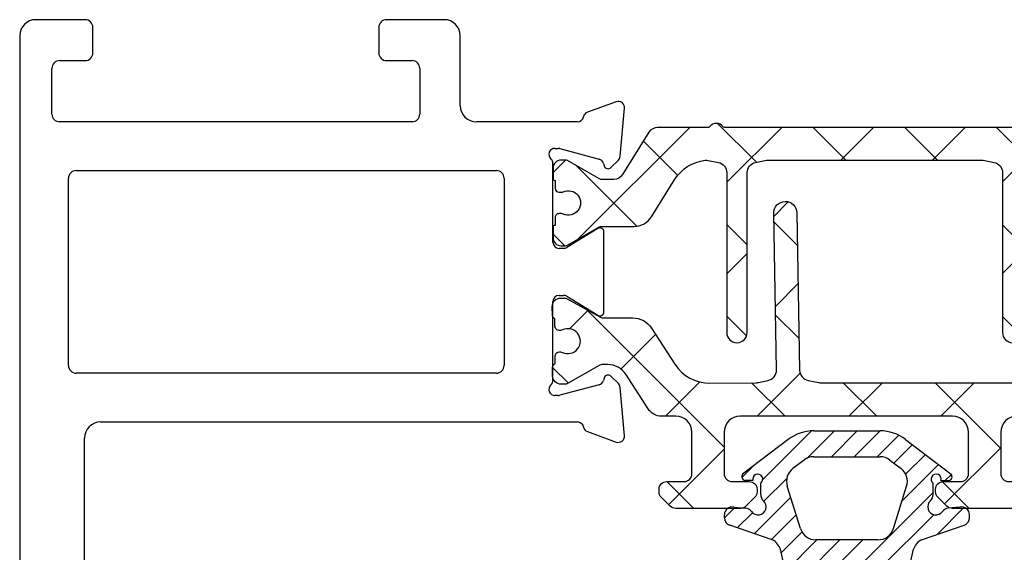
# Model space of a CAD drawing. Extents: x 172.9 to 236.9, y -229.2 to -158.9.
# Drawn here: x 172.9 to 174.8, y -212.5 to -211.5 of the extents above; entities that cross this region are included whole.
import ezdxf

# ---------------------------------------------------------------- set-up
doc = ezdxf.new("R2010")
doc.units = 0
doc.header["$LTSCALE"] = 0.3
doc.header["$MEASUREMENT"] = 0
doc.layers.get('0').update_dxf_attribs({"linetype": 'CONTINUOUS'})
for name, color, linetype in [('BT68070$0$I-BAR', 3, 'CONTINUOUS'), ('ET67110$0$EXT_FRAME', 5, 'CONTINUOUS'), ('GT68IX_HIC1$0$h967068$0$Hard_Object', 13, 'CONTINUOUS')]:
    doc.layers.add(name, color=color, linetype=linetype)
doc.layers.add('Dimensions_Notes', color=7, linetype='CONTINUOUS', lineweight=13)
doc.layers.add('GT68IX_HIC1$0$h967068$0$Hard_Hatch', color=7, linetype='CONTINUOUS', lineweight=13)

# ---------------------------------------------------------------- blocks, each defined once
blk = doc.blocks.new('ET67110')
at = {"layer": 'ET67110$0$EXT_FRAME'}
for p, q in [((1.002499754000041, 1.380440909485912), (0.8705416551300686, 1.380440909485912)), ((0.8395416551301196, 1.349440909485935), (0.8395416551301196, 1.296440909485938)), ((1.027499750543825, -0.5885590905691913), (1.027499754000019, 1.355440909441484)), ((0.894541950748021, 1.33044090948593), (0.9247802203866513, 1.33044090948593)), ((0.8795419507480347, 1.296440909485938), (0.8795419507480347, 1.315440909485915)), ((0.9557802203867141, 1.299440909485924), (0.9557802203867141, 1.122334876560728)), ((0.8395416551301196, 1.125334876560743), (0.8395416551301196, 1.072334876560745)), ((0.8795419507480347, 1.106334876560737), (0.8795419507480347, 1.125334876560743)), ((0.9247802203866513, 1.091334876560751), (0.894541950748021, 1.091334876560751)), ((0.8705416551300686, 1.04133487656074), (0.8874997533954456, 1.04133487656074)), ((0.9024997533955457, 1.026334876534065), (0.9024997519235285, 0.1874409091790312)), ((-0.0663998948069775, 0.17488206257255), (-0.1219444000872727, 0.1950986091716231)), ((-0.1377500555792039, 0.1829705031499316), (-0.1296021346735188, 0.08983934103926572)), ((0.8714997519150529, 0.156440909234135), (-0.04708845857896904, 0.1564409094856103)), ((-0.0891465249861767, 0.08453790816119522), (-0.01331296409273364, 0.1048574495617913)), ((-0.01025605235099647, 0.1052598996274696), (-0.003937000000064472, 0.1052598996274696)), ((-0.1261877172870527, 0.08251709932426365), (-0.111866758795145, 0.06819614083238434)), ((-0.09869330004391941, 0.0717259584663168), (-0.09749816317878413, 0.0761862699685878)), ((0, 0.07584210037259709), (0, -0.07584210037259709)), ((0.108999996515422, 0.06244090948570147), (0.9184997516746307, 0.06244090948564462)), ((0.09399999651543567, -0.3135590905143033), (0.09399999651543567, 0.04744090948568669)), ((0.9334997516746171, 0.04744090945897028), (0.9334997510327412, -0.3135590905410197)), ((-0.09842500000002019, -0.05615710037258737), (-0.09842500000002019, -0.2099610806560008)), ((-0.02667302689030748, -0.0859233888392339), (-0.08644857015895013, -0.04943624139485792)), ((-0.01181099999996604, -0.08765310037261997), (-0.02051938212855475, -0.08765310037261997)), ((-0.08644857015895013, -0.2166819396337587), (-0.02667302689030748, -0.1801947921893827)), ((-0.02051938212855475, -0.1784650806559682), (-0.01181099999996604, -0.1784650806559966)), ((0, -0.1902760806559911), (0, -0.3419602814012137)), ((-0.111866758795145, -0.334314321861001), (-0.1261877172870527, -0.3486352803528519)), ((-0.09749816317878413, -0.342304450997176), (-0.09869330004391941, -0.3378441394949334)), ((0.9184997510327548, -0.3285590905143749), (0.108999996515422, -0.3285590905142897)), ((-0.1296021346735188, -0.3559575220678823), (-0.1377500555792039, -0.4490886841785198)), ((-0.01331296409273364, -0.3709756305903795), (-0.0891465249861767, -0.3506560891897834)), ((-0.003937000000064472, -0.3713780806560862), (-0.01025605235099647, -0.3713780806560862)), ((-0.04708845857896904, -0.4225590905141985), (0.1474997540037748, -0.4225590906241337)), ((0.271499753986177, -0.4225590905143974), (0.9504997539862643, -0.4225590905143974)), ((-0.1219444000872727, -0.4612167902002113), (-0.0663998948069775, -0.4410002436011666)), ((0.1784997539862161, -0.4535590906241396), (0.1784997539862161, -0.5885590904987055)), ((0.2564997539863043, -0.5255590905140366), (0.2564997539863043, -0.4375590905143838)), ((0.9654997539862507, -0.4375590905140427), (0.9654997539862507, -0.525559090514065)), ((0.3204997539862688, -0.5405590905140798), (0.271499753986177, -0.5405590905140514)), ((0.9504997539862643, -0.5405590905140514), (0.9014997539862861, -0.5405590905140798)), ((0.3354997539862552, -0.6045590905140159), (0.3354997539862552, -0.5555590905140662)), ((0.8864997539861861, -0.5555590905140662), (0.8864997539861861, -0.6045590905140728)), ((0.2094997539819587, -0.6195590904987114), (0.3204997539841088, -0.6195590905140307)), ((0.9014997539862861, -0.6195590905140875), (0.996499750543876, -0.6195590905140875))]:
    blk.add_line(p, q, dxfattribs=at)
for centre, radius, start, end in [((0.8705416551300686, 1.349440909485935), 0.03099999999999881, 89.99999999999349, 180.0000000000016), ((1.002499754000041, 1.355440909485907), 0.02500000000000036, 359.9999998981261, 90), ((0.894541950748021, 1.315440909485915), 0.01500000000000057, 90, 180), ((0.9247802203866513, 1.299440909485924), 0.031, 0, 90), ((0.8595418029390203, 1.295464859780736), 0.02002395029482026, 177.2060608820187, 2.793939117981346), ((0.8595418029390203, 1.126310926265944), 0.02002395029482026, 357.2060608820186, 182.7939391179813), ((0.9247802203866513, 1.122334876560728), 0.031, 270, 0), ((0.894541950748021, 1.106334876560737), 0.01499999999999879, 179.9999999999968, 269.9999999999935), ((0.8705416551300686, 1.072334876560745), 0.03099999999999881, 180, 270), ((0.8874997533954456, 1.026334876560753), 0.01500000000000146, 359.9999998981343, 90), ((-0.1259840000001304, 0.1839998996275369), 0.01181099999999744, 69.99999999998238, 185.0000000000292), ((-0.07043949471983524, 0.1637833530284354), 0.01181100000000252, 11.28008240482396, 70.00000000002412), ((0.8714997519235794, 0.1874409092341409), 0.031, 269.9999999843148, 359.9999998981457), ((-0.04708845857896904, 0.1684409094856107), 0.01200000000000756, 191.280082404884, 270.0000000000521), ((-0.01025605235099647, 0.09344889962747516), 0.01181100000001572, 89.99999999998697, 104.999999999981), ((-0.003937000000064472, 0.09344889962747516), 0.01181100000002022, 311.8103148958372, 90), ((-0.1178360790944453, 0.09086873751684266), 0.01181100000000351, 184.9999999999573, 224.9999999999735), ((-0.08608961324455322, 0.07312935822687905), 0.01181099999999947, 105.0000000000146, 165.0000000000419), ((0.01181099999996604, 0.07584210037259709), 0.01181100000000179, 131.8103148956966, 180.0000000000049), ((-0.1062990000000354, 0.07376389962746543), 0.007873999999999383, 224.9999999999355, 345.000000000072), ((0.108999996515422, 0.04744090948568669), 0.015, 89.99999999999349, 180), ((0.9184997516746307, 0.04744090948562985), 0.015, 359.9999998981278, 89.99999999999349), ((-0.09055100000011862, -0.05615710037258737), 0.007874000000002063, 58.60000000001623, 179.9999999999739), ((-0.01181099999996604, -0.07584210037259709), 0.01181100000000868, 270, 359.999999999982), ((-0.02051938212855475, -0.07584210037259709), 0.01181100000000868, 238.5999999999087, 269.9999999999153), ((-0.02051938212855475, -0.1902760806559911), 0.01181100000001159, 90.00000000006513, 121.4000000000606), ((-0.01181099999996604, -0.1902760806559911), 0.0118110000000069, 0, 90), ((-0.09055100000011862, -0.2099610806560008), 0.007874000000001047, 180, 301.3999999999919), ((0.108999996515422, -0.3135590905143033), 0.015, 180, 269.9999999999935), ((0.9184997510327548, -0.3135590905143602), 0.015, 269.9999999999935, 359.9999998981278), ((-0.1062990000000354, -0.3398820806560536), 0.007873999999998573, 14.99999999992805, 135.0000000000461), ((-0.1178360790944453, -0.3569869185454593), 0.01181100000000347, 135.0000000000265, 175.0000000000427), ((-0.08608961324455322, -0.3392475392554957), 0.01181100000000074, 194.9999999999692, 254.9999999999854), ((-0.003937000000064472, -0.3595670806560634), 0.01181100000001848, 270, 48.18968510416384), ((0.01181099999996604, -0.3419602814012137), 0.01181100000000335, 179.9999999999821, 228.1896851043034), ((-0.01025605235099647, -0.3595670806560634), 0.01181100000001578, 255.0000000000189, 270.0000000000065), ((-0.07043949471983524, -0.429901534057052), 0.01181100000000184, 289.9999999999965, 348.7199175951872), ((-0.04708845857896904, -0.4345590905141989), 0.01200000000000879, 89.99999999992184, 168.7199175951016), ((0.147499753986267, -0.4535590906241396), 0.03100000000000414, 6.513775987637282e-12, 89.99999996762003), ((0.271499753986177, -0.4375590905143838), 0.01500000000000057, 90.00000000002606, 180), ((0.9504997539864917, -0.4375590905142133), 0.01499999999982649, 6.513775987637283e-10, 90.00000000067743), ((-0.1259840000001304, -0.4501180806561251), 0.01181099999999944, 174.9999999999724, 290.0000000000177), ((0.271499753986177, -0.5255590905140366), 0.01500000000000057, 180, 269.9999999999739), ((0.9504997539862643, -0.525559090514065), 0.01499999999999346, 270.000000000013, 0), ((0.3204997539862688, -0.5555590905140662), 0.01500000000000057, 0, 89.99999999997395), ((0.9014997539862861, -0.5555590905140662), 0.01500000000000057, 90.00000000002606, 180), ((0.2094997539862788, -0.5885590904987055), 0.03100000000000058, 180, 269.9999999920988), ((0.3204997539861552, -0.6045590905140159), 0.01500000000000057, 269.9999999920727, 0), ((0.9014997539862861, -0.6045590905140728), 0.01500000000000057, 180, 270), ((0.996499750543876, -0.5885590905140816), 0.031, 270, 359.9999998981327)]:
    blk.add_arc(centre, radius, start, end, dxfattribs=at)
blk = doc.blocks.new('BT68070$0$B950042')
at = {"layer": 'BT68070$0$I-BAR'}
h = blk.add_hatch(dxfattribs=at)
h.set_pattern_fill('ANSI37', color=256)
h.set_pattern_definition([(45, (0.6692900000000463, -0.05815599416455317), (-0.08838834764831845, 0.08838834764831845), []), (135, (0.6692900000000463, -0.05815599416455317), (-0.08838834764831845, -0.08838834764831843), [])])
h.paths.add_polyline_path([(1.153654397258705, 0.1364154607164033, 0.2586175843557206), (1.136960570485807, 0.1456689999999981), (0.3305786799094072, 0.1456689999999981, -0.2332007216730248), (0.3274549439255769, 0.1472097023341776, 0.4935128703841413), (0.3024561617644388, 0.147198096873288, -0.2334454787718934), (0.2993595800343088, 0.1456689999904532), (0.2016277441519974, 0.1456689999999972, 0.2586175843816859), (0.1849211966558019, 0.1364084095054071), (0.1337616937360933, 0.0545360904945926, -0.2586175843556391), (0.1170551462418215, 0.04527550000000246), (0.09392729874994374, 0.04527550000000247, -0.1316524975874363), (0.08802729874994211, 0.04685640023534703), (0.02781740137980859, 0.0816186006898861, 0.1316524975874365), (0.02386740137980747, 0.08267699999998968), (0.01569999999998573, 0.08267699999998968, 0.4142135623735176), (-1.426636586643326e-14, 0.06697699999996702), (1.426636586643326e-14, 0.04720700000002143, 0.4169950724890022), (0.003936999999993418, 0.0433071755167969), (0.003936999999993473, 0.02856924999996899, 0.4142135623730941), (0.01183699999999344, 0.02066924999996901), (0.01625919361072636, 0.02066924999996901, 0.1091265447712203), (0.01958680060993762, 0.02140426349204028, -1.567010208154161), (0.01958680060993762, -0.02140426349204028, 0.1091265447712202), (0.01625919361072636, -0.020669249999969), (0.01183699999996501, -0.020669249999969, 0.4142135623736588), (0.003936999999965052, -0.0285692499999842), (0.003936999999993418, -0.04330717551679716, 0.4169950724915705), (-1.4210854715202e-14, -0.04720700000002709), (-1.4210854715202e-14, -0.06692900000007995, 0.4142135623766808), (0.01574800000018778, -0.08267700000008915), (0.02387436805887627, -0.0826769999999897, 0.1316524975842728), (0.0278113680587847, -0.08162208402938717), (0.0880247461910783, -0.04685787395589419, -0.13165249758738), (0.0939302461910353, -0.04527550000000377), (0.1563451261178962, -0.04527550000000247, 0.2586175843558246), (0.1897327796635495, -0.02676842143288219), (0.2349928568437456, 0.04566284286561215, -0.2293524780771646), (0.2930868333524596, 0.08219696485618057, -0.07712067037556089), (0.2991177121184102, 0.08193470424304544), (0.3189517794536733, 0.07796789077585445, -0.3575107650257714), (0.3347762333333637, 0.05866516017488753), (0.3347762333333832, -0.2499845000000555, 1), (0.3741462333333765, -0.249984500000053), (0.374146233333357, 0.05866516017505652, -0.3575107650269496), (0.3899706872130773, 0.07796789077598262), (0.4116048863376512, 0.08229473060095716, -0.04938898902186654), (0.4154654324578778, 0.08267699999998968), (0.8248208008746556, 0.08267699999998968, -0.04938898902109605), (0.8286813469948829, 0.08229473060096308), (0.8503155461204004, 0.07796789077586905, -0.3575107650277933), (0.8661400000001512, 0.05866516017496788), (0.8661400000001578, -0.2499995000000581, 1), (0.9055100000001772, -0.2499995000000563), (0.9055100000001554, 0.0586651601749661, -0.3575107650254385), (0.9213344538797432, 0.07796789077583643), (0.9429686530043403, 0.08229473060093641, -0.04938898902312657), (0.9468291991246639, 0.08267699999998968), (1.036811836064968, 0.0826770000000208, -0.2586175843559972), (1.103587143156308, 0.0456628428657649), (1.148847220336566, -0.02676842143287284, 0.2586175843558997), (1.182234873882225, -0.04527550000000247), (1.244649753809057, -0.0452755000000038, -0.131652497587381), (1.250555253809015, -0.04685787395589419), (1.310768631941308, -0.08162208402938717, 0.1316524975842726), (1.314705631941216, -0.08267699999998968), (1.322831999999905, -0.08267700000008915, 0.4142135623766798), (1.338580000000107, -0.06692900000007995), (1.338580000000107, -0.04720700000002709, 0.4169950724915662), (1.334643000000099, -0.04330717551679716), (1.334643000000128, -0.02856924999998425, 0.4142135623736612), (1.326743000000128, -0.020669249999969), (1.322320806389366, -0.020669249999969, 0.1091265447712183), (1.318993199390155, -0.02140426349204028, -1.567010208154164), (1.318993199390155, 0.02140426349204026, 0.1091265447712184), (1.322320806389366, 0.02066924999996901), (1.326743000000099, 0.02066924999996901, 0.4142135623730952), (1.334643000000099, 0.02856924999996902), (1.334643000000099, 0.0433071755167969, 0.4169950724890034), (1.338580000000078, 0.04720700000002144), (1.338580000000107, 0.0669769999999669, 0.4142135623735196), (1.322880000000107, 0.08267699999998968), (1.314712598620285, 0.08267699999998968, 0.1316524975874361), (1.310762598620284, 0.08161860068988613), (1.250552701250151, 0.04685640023534701, -0.1316524975873788), (1.244652701250152, 0.04527550000000247), (1.232428112800356, 0.04527549999999972, -0.2586175843557809), (1.19904045925471, 0.06378257856710157)])
blk.add_lwpolyline([(-1.423167139691373e-14, -0.06692900000007285, 0.414213562373095), (0.01574799999998786, -0.08267700000008915), (0.0238743680587987, -0.08267699999998968, 0.1316524975873221), (0.02781136805879933, -0.08162208402937873), (0.08802474619106701, -0.04685787395590069, -0.1316524975885902), (0.09393024619107845, -0.04527550000000376), (0.1563451261178699, -0.04527550000000247, 0.258617584356279), (0.1897327796635711, -0.0267684214328477), (0.2349928568437889, 0.04566284286568134, -0.2293524780737772), (0.2930868333515333, 0.08219696485607782, -0.07712067037727237), (0.2991177121176277, 0.08193470424320194), (0.3189517794535419, 0.07796789077588073, -0.357510765027761), (0.3347762333333637, 0.05866516017488264), (0.3347762333333832, -0.2499845000000555, 0.9999999999999999), (0.3741462333333765, -0.249984500000053), (0.374146233333357, 0.05866516017499636, -0.3575107650286705), (0.3899706872131361, 0.07796789077599439), (0.4116048863382121, 0.08229473060106933, -0.04938898902147), (0.4154654324584186, 0.08267699999998968), (0.8248208008750595, 0.08267699999998968, -0.04938898902110997), (0.8286813469952801, 0.08229473060088364), (0.850315546120342, 0.07796789077588073, -0.3575107650282388), (0.8661400000001512, 0.05866516017499635), (0.8661400000001578, -0.2499995000000581, 1), (0.9055100000001772, -0.2499995000000573), (0.9055100000001554, 0.05866516017499634, -0.3575107650282393), (0.9213344538799646, 0.07796789077588073), (0.9429686530050119, 0.08229473060107072, -0.04938898902147033), (0.9468291991252187, 0.08267699999998968), (1.036811836064985, 0.0826770000000208, -0.2586175843562734), (1.103587143156361, 0.04566284286568134), (1.14884722033655, -0.02676842143284766, 0.2586175843562793), (1.182234873882251, -0.04527550000000247), (1.244649753809014, -0.04527550000000376, -0.1316524975885902), (1.250555253809026, -0.04685787395590069), (1.310768631941293, -0.08162208402937873, 0.1316524975873221), (1.314705631941294, -0.08267699999998968), (1.322832000000105, -0.08267700000008915, 0.414213562373095), (1.338580000000107, -0.06692900000007285), (1.338580000000107, -0.04720700000002707, 0.4142135623730948), (1.334680000000107, -0.04330700000002707), (1.334643000000099, -0.04330700000002707), (1.334643000000128, -0.0285692499999842, 0.414213562373659), (1.326743000000128, -0.020669249999969), (1.322320806389366, -0.020669249999969, 0.1091265447712183), (1.318993199390155, -0.02140426349204027, -1.567010208154164), (1.318993199390155, 0.02140426349204026, 0.1091265447712185), (1.322320806389366, 0.020669249999969), (1.326743000000099, 0.020669249999969, 0.4142135623730953), (1.334643000000099, 0.028569249999969), (1.334643000000099, 0.04330700000002707), (1.334680000000078, 0.04330700000002707, 0.414213562372672), (1.338580000000078, 0.04720700000002144), (1.338580000000107, 0.06697699999996702, 0.4142135623735175), (1.322880000000107, 0.08267699999998968), (1.314712598620285, 0.08267699999998968, 0.1316524975874365), (1.310762598620284, 0.0816186006898861), (1.250552701250151, 0.04685640023534703, -0.1316524975874364), (1.244652701250149, 0.04527550000000247), (1.232428112800349, 0.04527549999999972, -0.2586175843561772), (1.199040459254675, 0.06378257856715663), (1.153654397258764, 0.1364154607163083, 0.2586175843560183), (1.136960570485897, 0.1456689999999981), (0.3305786799094932, 0.1456689999999981, -0.2332007214573428), (0.32745494392759, 0.1472097023315534, 0.4935128704659898), (0.302456161763929, 0.1471980968726221, -0.2334454795322046), (0.2993595800222223, 0.1456689999904532), (0.2016277441519975, 0.1456689999999972, 0.2586175843816866), (0.1849211966558019, 0.1364084095054071), (0.1337616937360933, 0.05453609049459259, -0.258617584355639), (0.1170551462418215, 0.04527550000000246), (0.09392729874994374, 0.04527550000000247, -0.1316524975874364), (0.08802729874994211, 0.04685640023534703), (0.02781740137980857, 0.0816186006898861, 0.1316524975874365), (0.02386740137980747, 0.08267699999998968), (0.0156999999999857, 0.08267699999998968, 0.4142135623735176), (-1.429065199509694e-14, 0.06697699999996702), (1.424338078037657e-14, 0.04720700000002144, 0.4142135623726719), (0.003900000000014242, 0.04330700000002707), (0.003936999999993397, 0.04330700000002707), (0.003936999999993397, 0.028569249999969, 0.4142135623730951), (0.01183699999999339, 0.020669249999969), (0.01625919361072638, 0.020669249999969, 0.1091265447712185), (0.01958680060993756, 0.02140426349204026, -1.567010208154164), (0.01958680060993755, -0.02140426349204026, 0.1091265447712183), (0.01625919361072638, -0.020669249999969), (0.01183699999996503, -0.020669249999969, 0.4142135623736588), (0.003936999999965028, -0.0285692499999842), (0.003936999999993397, -0.04330700000002707), (0.003899999999985768, -0.04330700000002707, 0.4142135623730949), (-1.423167139691373e-14, -0.04720700000002707)], format="xyb", close=True, dxfattribs=at)
blk = doc.blocks.new('BT68070$0$B950036T')
at = {"layer": 'BT68070$0$I-BAR'}
h = blk.add_hatch(dxfattribs=at)
h.set_pattern_fill('ANSI37', color=256)
h.set_pattern_definition([(45, (0, 0), (-0.08838834764831843, 0.08838834764831845), []), (135, (0, 0), (-0.08838834764831845, -0.08838834764831843), [])])
h.paths.add_polyline_path([(1.155547979888755, 0.1305856910828511, 0.2544321735382312), (1.129519764088188, 0.1447472831343793), (0.8945000000000088, 0.1447472831343911, -0.4142135623730357), (0.8635000000000096, 0.1757472831343856), (0.8634999999999616, 0.2557472831343572, -0.414213562373169), (0.8784999999999616, 0.270747283134361), (0.9119999999999371, 0.2707472831343621, 0.4142135623730902), (0.9269999999999369, 0.2857472831343622), (0.9269999999999369, 0.2905340796987919, 0.1989123673796881), (0.9226066017177351, 0.3011406814165918), (0.9053933982821599, 0.318353884852167, 0.1989123673796632), (0.8947867965643611, 0.3227472831343677), (0.770213203435546, 0.3227472831343677, 0.1989123673796287), (0.7596066017177494, 0.318353884852166), (0.7423933982821742, 0.3011406814165908, 0.1989123673796341), (0.7379999999999735, 0.2905340796987936), (0.737999999999945, 0.2857472831344388, 0.414213562374993), (0.7529999999999515, 0.2707472831343479), (0.7864999999999426, 0.270747283134361, -0.4142135623732663), (0.8014999999999487, 0.2557472831343583), (0.8014999999999576, 0.175747283134411, -0.4142135623731387), (0.7704999999999587, 0.1447472831344053), (0.3614999999999672, 0.1447472831343911, -0.4142135623731609), (0.3304999999999658, 0.1757472831343967), (0.3304999999999745, 0.2557472831343626, -0.4142135623731888), (0.3454999999999809, 0.270747283134361), (0.3789999999999722, 0.2707472831343479, 0.4142135623732148), (0.3939999999999783, 0.2857472831343479), (0.3939999999999499, 0.2905340796987919, 0.198912367379688), (0.3896066017177481, 0.3011406814165918), (0.372393398282173, 0.318353884852167, 0.1989123673796052), (0.3617867965643775, 0.3227472831343677), (0.2372132034355608, 0.3227472831343677, 0.1989123673796597), (0.2266066017177624, 0.3183538848521659), (0.2093933982821873, 0.3011406814165908, 0.1989123673796354), (0.2049999999999864, 0.2905340796987935), (0.2049999999999864, 0.2857472831343639, 0.4142135623731292), (0.2199999999999865, 0.2707472831343621), (0.253499999999962, 0.270747283134361, -0.4142135623730888), (0.2684999999999617, 0.255747283134361), (0.2684999999999565, 0.1757472831343913, -0.4142135623730973), (0.2374999999999564, 0.1447472831343911), (0.2099726119186962, 0.1447472831343793, 0.254432173538254), (0.1839443961181317, 0.1305856910828433), (0.14077751089483, 0.06385984577316423, -0.2544321735383181), (0.1065447560621085, 0.04523427756458098), (0.09639752762172009, 0.04523427756455817, -0.1300057859824199), (0.0896786022932035, 0.0470113104299133), (0.0285232581302232, 0.08179326850065644, 0.129278941833996), (0.02356092369914024, 0.08311330878741591), (0.01637877240528733, 0.08313384490853201, 0.4142188439902502), (2.351433982820603e-05, 0.06687155699111225), (-2.351433983123832e-05, 0.05031970780986694, 0.2997006283185029), (0.004654652071169035, 0.0431718690526607), (0.004615485756291487, 0.02938719676573512, 0.4485222028041421), (0.01412017422954008, 0.02087462378063029, 0.1433324269746819), (0.01885321682953682, 0.02166849853964998, -1.600271663423541), (0.01873025403945043, -0.02160853095401524, 0.1433324269776052), (0.01400179908572489, -0.02078777329312142, 0.4485222028007149), (0.004448891008447291, -0.02924619803212205), (0.004409724693532662, -0.04303087031904076, 0.2997006283214008), (-0.0003089840882084145, -0.05015200978561005), (-0.0007524436802881125, -0.06630137986140727, 0.4214353591267825), (0.01550347155467583, -0.08305767119933602), (0.02296021211237835, -0.08307899246102862, 0.1270556820798003), (0.02785279559265467, -0.0818302436520712), (0.09205843392511352, -0.04653289528178964, -0.1263293784461259), (0.09860574424648576, -0.04485183171347573), (0.1545030122970791, -0.04485183171347332, 0.2544321735381729), (0.1903658983122936, -0.0253393316854481), (0.2355693461977128, 0.0445345601986062, -0.2567563603677326), (0.3030993739231208, 0.08089573379795344), (0.3927718211081246, 0.08011317420690744, -0.04938898902130802), (0.3968042531332216, 0.07967831847605575), (0.4149800134628169, 0.07587791583045855, -0.3599731978928498), (0.4313448711020701, 0.05537436803185582), (0.4260702781913656, -0.246806857440044, 0.4142135623730743), (0.448004587401245, -0.2695204995389324, 0.4142135623731152), (0.4707182295001348, -0.2475861903290515), (0.4760165433896442, 0.05595400910842571, -0.3525973817229024), (0.4925573520307437, 0.07577520463073315), (0.513128672504507, 0.07988946872548434, -0.04938898902123846), (0.5171647457709145, 0.08028911873714917), (0.6697461880034599, 0.08028911873714792), (0.920878727368633, 0.08028911873714863, -0.04938898902110127), (0.9249148006350295, 0.07988946872548601), (0.9454475384465765, 0.07578292116318182, -0.3525973817233284), (0.9619883470877097, 0.05596172564086117), (0.967286801525577, -0.2475865258082775, 0.4142135623731455), (0.990000443624469, -0.2695208350181628, 0.4142135623730698), (1.011934752834353, -0.2468071929192705), (1.00665840235188, 0.05547472377217143, -0.3540157637651669), (1.022598460506321, 0.07588475337121087, -0.3158790330878595), (1.105301155931579, 0.04240430155285707), (1.149126477694638, -0.02533933168545177, 0.2544321735382085), (1.184989363709862, -0.04485183171347779), (1.240886631760445, -0.04485183171347648, -0.1263293784461785), (1.24743394208182, -0.04653289528179019), (1.311639580414275, -0.0818302436520768, 0.1270556820793637), (1.316532163894538, -0.08307899246103548), (1.323988904452262, -0.08305767119933974, 0.4214353591267053), (1.340244819687226, -0.06630137986140727), (1.339790868002845, -0.04976992157641238, 0.2863380776086719), (1.335082651313387, -0.04303087031903838), (1.335043484998487, -0.029246198032122, 0.4485222028037363), (1.325490576921124, -0.020787773293131, 0.1433324269751942), (1.320762121967479, -0.02160853095401396, -1.600271663424649), (1.320639159177389, 0.02166849853964187, 0.1433324269761229), (1.325372201777435, 0.02087462378063504, 0.4485222028034155), (1.334876890250652, 0.02938719676574402), (1.334837723935751, 0.0431718690526587, 0.2997006283183544), (1.339515890346753, 0.05031970780986189), (1.339468861667118, 0.06687155699111702, 0.4142188439904088), (1.323113603601647, 0.08313384490852943), (1.315931452307799, 0.08311330878741494, 0.1292789418337089), (1.310969117876728, 0.08179326850065685), (1.249813773713715, 0.04701131042991688, -0.1300057859824317), (1.2430948483852, 0.04523427756456208), (1.232947619944735, 0.04523427756457887, -0.2544321735377328), (1.198714865112095, 0.06385984577315186)])
blk.add_lwpolyline([(0.392771821108124, 0.08011317420690744, -0.04938898902118075), (0.3968042531332135, 0.07967831847606208), (0.4149800134628108, 0.0758779158304598, -0.3599731978929658), (0.4313448711020574, 0.05537436803185544), (0.4260702781913657, -0.2468068574400344, 0.4142135623732012), (0.448004587401245, -0.2695204995389322, 0.4142135623731991), (0.4707182295001378, -0.2475861903290386), (0.4760165433896443, 0.05595400910842321, -0.3525973817231809), (0.4925573520307598, 0.07577520463072249), (0.5131286725045114, 0.07988946872548523, -0.04938898902118264), (0.5171647457709145, 0.08028911873714792), (0.6697461880034599, 0.08028911873714792), (0.920878727368633, 0.08028911873714863, -0.04938898902118275), (0.9249148006350385, 0.07988946872548938), (0.9454475384465879, 0.07578292116317953, -0.352597381722979), (0.9619883470876989, 0.0559617256408764), (0.967286801525577, -0.2475865258082773, 0.4142135623731492), (0.990000443624469, -0.269520835018165, 0.414213562373095), (1.011934752834366, -0.246807192919271), (1.00665840235188, 0.05547472377216885, -0.3540157637652384), (1.022598460506313, 0.07588475337120924, -0.3158790330878868), (1.105301155931587, 0.0424043015528561), (1.149126477694636, -0.02533933168544884, 0.2544321735381355), (1.184989363709862, -0.04485183171346632), (1.240886631760448, -0.04485183171347648, -0.1263293784460694), (1.247433942081814, -0.04653289528179341), (1.311639580414278, -0.08183024365207828, 0.1270556820790345), (1.316532163894523, -0.08307899246103359), (1.323988904452247, -0.08305767119933977, 0.4214353591269235), (1.340244819687216, -0.06630137986142229), (1.33980136009513, -0.0501520097854885, 0.2997006283175115), (1.335082651313387, -0.04303087031903699), (1.335043484998487, -0.02924619803212108, 0.4142135623729909), (1.326476599104426, -0.02072785630299092), (1.32450423017705, -0.02073346038416234, 0.1139266666885532), (1.320762121967486, -0.02160853095401055, -1.600271663424338), (1.320639159177384, 0.02166849853964448, 0.113926666688651), (1.324386179594116, 0.02081470679046691), (1.326358548521509, 0.02082031087166675, 0.4142135623733573), (1.334876890250642, 0.02938719676574595), (1.334837723935737, 0.04317186905265294, 0.2997006283192698), (1.339515890346762, 0.05031970780986869), (1.339468861667118, 0.06687155699113603, 0.41421884398982), (1.323113603601657, 0.08313384490852302), (1.315931452307813, 0.08311330878741498, 0.1292789418340329), (1.31096911787674, 0.08179326850065324), (1.249813773713717, 0.04701131042991814, -0.1300057859824789), (1.2430948483852, 0.04523427756458107), (1.232947619944811, 0.04523427756457889, -0.2544321735381912), (1.198714865112096, 0.06385984577314405), (1.155547979888757, 0.1305856910828472, 0.254432173538271), (1.129519764088188, 0.1447472831343852), (0.8945000000000096, 0.1447472831343911, -0.414213562373043), (0.8635000000000037, 0.1757472831343911), (0.8634999999999616, 0.2557472831343588, -0.4142135623731387), (0.8784999999999616, 0.2707472831343616), (0.9119999999999369, 0.2707472831343621, 0.414213562373095), (0.9269999999999374, 0.2857472831343622), (0.9269999999999369, 0.2905340796987936, 0.1989123673796567), (0.9226066017177335, 0.3011406814165902), (0.9053933982821576, 0.3183538848521693, 0.1989123673795978), (0.8947867965643628, 0.3227472831343683), (0.7702132034355476, 0.3227472831343541, 0.1989123673795979), (0.7596066017177527, 0.3183538848521693), (0.7423933982821769, 0.3011406814165902, 0.1989123673796567), (0.7379999999999735, 0.2905340796987936), (0.7379999999999445, 0.2857472831343479, 0.4142135623731616), (0.7529999999999485, 0.2707472831343479), (0.7864999999999345, 0.2707472831343616, -0.4142135623733135), (0.8014999999999487, 0.2557472831343588), (0.8014999999999635, 0.1757472831344053, -0.414213562373043), (0.7704999999999576, 0.1447472831344053), (0.3614999999999658, 0.1447472831343852, -0.4142135623730513), (0.3304999999999658, 0.1757472831343856), (0.3304999999999741, 0.255747283134361, -0.4142135623733135), (0.3454999999999836, 0.270747283134361), (0.3789999999999783, 0.2707472831343474, 0.4142135623731616), (0.3939999999999783, 0.2857472831343479), (0.3939999999999789, 0.2905340796987936, 0.1989123673796567), (0.3896066017177481, 0.3011406814165918), (0.3723933982821724, 0.3183538848521643, 0.1989123673795978), (0.3617867965643745, 0.3227472831343677), (0.2372132034355605, 0.3227472831343683, 0.1989123673795976), (0.2266066017177658, 0.3183538848521695), (0.2093933982821899, 0.3011406814165902, 0.1989123673796567), (0.2049999999999864, 0.2905340796987936), (0.2049999999999859, 0.2857472831343622, 0.414213562373095), (0.2199999999999865, 0.2707472831343621), (0.2534999999999617, 0.2707472831343616, -0.4142135623731387), (0.2684999999999617, 0.2557472831343588), (0.2684999999999623, 0.1757472831343911, -0.414213562373095), (0.2374999999999563, 0.1447472831343911), (0.2099726119187029, 0.1447472831343852, 0.254432173538271), (0.1839443961181342, 0.1305856910828472), (0.1407775108948233, 0.06385984577314405, -0.2544321735381913), (0.1065447560621085, 0.04523427756458098), (0.0963975276217202, 0.04523427756458107, -0.1300057859824789), (0.08967860229320085, 0.04701131042991474), (0.02852325813020866, 0.08179326850065324, 0.1292789418342303), (0.02356092369913171, 0.08311330878741593), (0.01637877240527711, 0.08313384490852302, 0.4142188439898202), (2.35143398281297e-05, 0.06687155699113605), (-2.35143398281297e-05, 0.05031970780986869, 0.2997006283193618), (0.004654652071185426, 0.04317186905265359), (0.004615485756291487, 0.02938719676574595, 0.4142135623733573), (0.01313382748543887, 0.02082031087166232), (0.01510619641280368, 0.02081470679046691, 0.1139266666886301), (0.01885321682954413, 0.02166849853964078, -1.600271663424341), (0.01873025403944345, -0.02160853095401299, 0.1139266666884877), (0.01498814582989302, -0.02073346038415606), (0.01301577690250792, -0.02072785630299092, 0.4142135623731991), (0.00444889100844734, -0.02924619803212108), (0.004409724693532662, -0.04303087031903699, 0.2997006283177345), (-0.0003089840882081561, -0.05015200978548852), (-0.0007524436802821173, -0.06630137986142229, 0.4214353591269235), (0.01550347155468644, -0.08305767119933605), (0.02296021211241065, -0.08307899246103359, 0.1270556820790555), (0.02785279559265346, -0.08183024365207191), (0.09205843392510542, -0.04653289528179341, -0.1263293784461729), (0.09860574424648587, -0.04485183171347576), (0.1545030122970719, -0.04485183171346632, 0.2544321735381913), (0.1903658983122913, -0.02533933168545167), (0.2355693461977087, 0.04453456019861976, -0.2567563603677157), (0.3030993739231202, 0.08089573379795342)], format="xyb", close=True, dxfattribs=at)
blk = doc.blocks.new('BT68070')
at = {"xscale": -1}
blk.add_blockref('ET67110', (1.027499750543796, 0.6195590905140778), dxfattribs=at)
at = {"xscale": -1, "rotation": 180}
blk.add_blockref('BT68070$0$B950042', (1.027692118293884, 0.3534409094854845), dxfattribs=at)
at = {"layer": 'BT68070$0$I-BAR'}
blk.add_blockref('BT68070$0$B950036T', (1.026946191377829, 0.6200967642158213), dxfattribs=at)
blk = doc.blocks.new('GT68IX_HIC1$0$h967068')
at = {"layer": 'GT68IX_HIC1$0$h967068$0$Hard_Hatch'}
h = blk.add_hatch(dxfattribs=at)
h.set_pattern_fill('HONEY', color=256, scale=0.125)
h.set_pattern_definition([(0, (0, 0), (0.0234375, 0.01353164693413185), [0.015625, -0.03125]), (120, (0, 0), (-0.02343749999999999, 0.01353164693413186), [0.015625, -0.03125]), (59.99999999999999, (0, 0), (5.204170427930421e-18, 0.02706329386826371), [-0.03125, 0.015625])])
h.paths.add_polyline_path([(-0.003503449171773809, 0.849496516833085), (0.03400575611215118, 0.8532474373614889, -0.04585390736781255), (0.03432242383695439, 0.8498016906036412), (0.04141892244200562, 0.7064489162367522, -1), (-0.01058484053356779, 0.7064489162367238)])
h.paths.add_polyline_path([(0.03400575611215118, 0.8532474373614889), (-0.003485906924936444, 0.8494982710577688, -0.9196922227966227)])
h = blk.add_hatch(dxfattribs=at)
h.set_pattern_fill('ANSI31', color=256, scale=0.25)
h.set_pattern_definition([(45, (0, 0), (-0.02209708691207961, 0.02209708691207961), [])])
edge = h.paths.add_edge_path()
edge.add_arc((0.01541704095421892, 0.70644891623445), 0.0260018814877867, 179.9999999948019, 360.0000000001252, ccw=False)
edge.add_arc((0.01083347159834602, 0.6594663453985561), 0.05163434958369946, 474.5071903635391, 522.705158370329)
edge.add_line((-0.03846636348947641, 0.6748166651752285), (-0.1128398518603717, 0.34976678154311))
edge.add_arc((-0.1424382664824861, 0.3589827379154542), 0.031, 297.01681427983846, 342.70515837032184, ccw=False)
edge.add_line((-0.1283564557531918, 0.3313656669885461), (-0.2103834706656471, 0.3033053460189024))
edge.add_arc((-0.2055838438413957, 0.2890858855745648), 0.01500764715000607, 468.6515605565237, 539.9999999999186)
edge.add_line((-0.2205914909912963, 0.2890858855746217), (-0.2205914909912963, 0.2829202636806087))
edge.add_arc((-0.2055838438413957, 0.2829202636806087), 0.0150076471499865, 539.9999999999771, 640.7842978667813)
edge.add_line((-0.2027757313488792, 0.2681776730939021), (-0.1799056224446076, 0.2703303793519183))
edge.add_arc((-0.1816316996935257, 0.2859834992112553), 0.015748, 276.2926108792396, 324.5039748018706)
edge.add_arc((-0.1559890485624464, 0.2676954577915751), 0.015748, 311.78863607730426, 504.5039748018707, ccw=False)
edge.add_arc((-0.1350005991686203, 0.2442117824394074), 0.015748, 491.7886360773043, 539.9999999999251)
edge.add_line((-0.1507485991686508, 0.2442117824394643), (-0.1507485991687645, 0.2222540262228847))
edge.add_arc((-0.1564762943041274, 0.214437111628996), 0.00969075050405716, 163.101284267715, 413.7686133778766, ccw=False)
edge.add_line((-0.1657485991687508, 0.2172540262228893), (-0.1811509338591577, 0.2172540262228893))
edge.add_arc((-0.1792402347505231, 0.2096112297881234), 0.007878014243931744, 464.0362434678128, 577.1168606834008)
edge.add_line((-0.1855222136144903, 0.2048572998369593), (-0.09760285306242622, 0.1378363426044587))
edge.add_arc((-0.04849723182377375, 0.2022540262229313), 0.081, 232.6817145740856, 270)
edge.add_line((-0.04849723182377375, 0.1212540262229425), (0.07933131373221158, 0.1212540262229425))
edge.add_arc((0.07933131373221158, 0.2022540262229313), 0.081, 270, 307.3182854259144)
edge.add_line((0.1284369349708641, 0.1378363426044587), (0.2163562955229281, 0.2048572998369593))
edge.add_arc((0.2100743166589609, 0.2096112297881234), 0.007878014243931744, 322.8831393165992, 435.9637565321873)
edge.add_line((0.2119850157675955, 0.2172540262228893), (0.1965826810771887, 0.2172540262228893))
edge.add_arc((0.1873103762125652, 0.214437111628996), 0.00969075050405716, 126.23138662212341, 376.8987157322849, ccw=False)
edge.add_line((0.1815826810771455, 0.2222540262228847), (0.1815826810770886, 0.2442117824394643))
edge.add_arc((0.1658346810770581, 0.2442117824394074), 0.015748, 360.0000000000749, 408.2113639226957)
edge.add_arc((0.1868231304708843, 0.2676954577915751), 0.015748, 35.496025198129416, 228.2113639226957, ccw=False)
edge.add_arc((0.2124657816019635, 0.2859834992112553), 0.015748, 215.4960251981293, 263.7073891207604)
edge.add_line((0.2107397043530455, 0.2703303793519183), (0.233609813257317, 0.2681776730939021))
edge.add_arc((0.2364179257498336, 0.2829202636806087), 0.0150076471499865, 259.2157021332186, 360.0000000000228)
edge.add_line((0.2514255728997341, 0.2829202636806087), (0.2514255728997341, 0.2890858855746217))
edge.add_arc((0.2364179257498336, 0.2890858855745648), 0.01500764715000607, 360.0000000000815, 431.3484394434763)
edge.add_line((0.2412175525740849, 0.3033053460189024), (0.1591905376616296, 0.3313656669885461))
edge.add_arc((0.173272348390924, 0.3589827379154542), 0.031, 197.2948416296782, 242.9831857201615, ccw=False)
edge.add_line((0.1436739337687527, 0.34976678154311), (0.06930044539791425, 0.6748166651752285))
edge.add_arc((0.02000061031009182, 0.6594663453985561), 0.05163434958369946, 377.2948416296709, 425.4928096364609)
edge = h.paths.add_edge_path(flags=16)
edge.add_arc((-0.06995914794629243, 0.2186144518850597), 0.031, 162.660717353217, 232.68171457408562, ccw=False)
edge.add_line((-0.09955040538216053, 0.2278533632584754), (-0.07398374433120125, 0.3097406785877297))
edge.add_arc((-0.04439248689538999, 0.3005017672143424), 0.031, 450, 522.660717353217, ccw=False)
edge.add_line((-0.04439248689538999, 0.3315017672143483), (0.07522656880377099, 0.3315017672143483))
edge.add_arc((0.07522656880377099, 0.3005017672143424), 0.031, 377.33928264678303, 450, ccw=False)
edge.add_line((0.1048178262396391, 0.3097406785877297), (0.1303844872905415, 0.2278533632584754))
edge.add_arc((0.1007932298547303, 0.2186144518850597), 0.031, 307.31828542591444, 377.33928264678303, ccw=False)
edge.add_line((0.1195867392176524, 0.1939607705002118), (0.0981248230951337, 0.1776003448380834))
edge.add_arc((0.07933131373221158, 0.2022540262229313), 0.031, 270, 307.31828542591444, ccw=False)
edge.add_line((0.07933131373221158, 0.1712540262229538), (-0.04849723182377375, 0.1712540262229538))
edge.add_arc((-0.04849723182377375, 0.2022540262229313), 0.031, 232.68171457408562, 270, ccw=False)
edge.add_line((-0.06729074118669587, 0.1776003448380834), (-0.08875265730921456, 0.1939607705002118))
edge = h.paths.add_edge_path(flags=16)
edge.add_line((-0.03546684130515132, 0.3815017672143313), (0.06630092321353231, 0.3815017672143313))
edge.add_arc((0.06630092321353231, 0.396501767214346), 0.015, 270, 372.8877944423275)
edge.add_line((0.08092305416977297, 0.3998474041192992), (0.03003917191040273, 0.6222357896777453))
edge.add_arc((0.01541704095421892, 0.6188901527727921), 0.015, 372.8877944423275, 527.1122055576724)
edge.add_line((0.0007949099980351093, 0.6222357896777453), (-0.05008897226133513, 0.3998474041192992))
edge.add_arc((-0.03546684130515132, 0.396501767214346), 0.015, 527.1122055576724, 630)
at = {"layer": 'GT68IX_HIC1$0$h967068$0$Hard_Object'}
for p, q in [((-0.003488341928516547, 0.8498016906036128), (-0.01058484053368147, 0.7064489162344216)), ((0.03432242383695439, 0.8498016906036412), (0.04141892244211931, 0.70644891623445)), ((-0.03846636348947641, 0.6748166651752285), (-0.1128398518603717, 0.34976678154311)), ((0.06930044539791425, 0.6748166651752285), (0.1436739337687527, 0.34976678154311)), ((0.0007949099980351093, 0.6222357896777453), (-0.05008897226133513, 0.3998474041192992)), ((0.03003917191040273, 0.6222357896777453), (0.08092305416977297, 0.3998474041192992)), ((-0.03546684130515132, 0.3815017672143313), (0.06630092321353231, 0.3815017672143313)), ((-0.1283564557531918, 0.3313656669885461), (-0.2103834706656471, 0.3033053460189024)), ((-0.04439248689538999, 0.3315017672143483), (0.07522656880377099, 0.3315017672143483)), ((0.1591905376616296, 0.3313656669885461), (0.2412175525740849, 0.3033053460189024)), ((-0.07398374433120125, 0.3097406785877297), (-0.09955040538216053, 0.2278533632584754)), ((0.1048178262396391, 0.3097406785877297), (0.1303844872905415, 0.2278533632584754)), ((-0.2205914909912963, 0.2890858855746217), (-0.2205914909912963, 0.2829202636806087)), ((0.2514255728997341, 0.2890858855746217), (0.2514255728997341, 0.2829202636806087)), ((-0.2027757313488792, 0.2681776730939021), (-0.1799056224446076, 0.2703303793519183)), ((0.233609813257317, 0.2681776730939021), (0.2107397043530455, 0.2703303793519183)), ((-0.1507485991686508, 0.2442117824394643), (-0.1507485991687645, 0.2222540262228847)), ((0.1815826810770886, 0.2442117824394643), (0.1815826810771455, 0.2222540262228847)), ((-0.1657485991687508, 0.2172540262228893), (-0.1811509338591577, 0.2172540262228893)), ((0.1965826810771887, 0.2172540262228893), (0.2119850157675955, 0.2172540262228893)), ((-0.09760285306242622, 0.1378363426044587), (-0.1855222136144903, 0.2048572998369593)), ((-0.06729074118669587, 0.1776003448380834), (-0.08875265730921456, 0.1939607705002118)), ((0.0981248230951337, 0.1776003448380834), (0.1195867392176524, 0.1939607705002118)), ((0.1284369349708641, 0.1378363426044587), (0.2163562955229281, 0.2048572998369593)), ((0.07933131373221158, 0.1712540262229538), (-0.04849723182377375, 0.1712540262229538)), ((0.07933131373221158, 0.1212540262229425), (-0.04849723182377375, 0.1212540262229425))]:
    blk.add_line(p, q, dxfattribs=at)
for centre, radius, start, end in [((0.01541704095421892, 0.8498016906036128), 0.01890538288273509, 4.885331990727962e-11, 180.0000000000489), ((0.01083347159834602, 0.6594663453985561), 0.05163434958369946, 114.5071903635391, 162.7051583703291), ((0.01541704095421892, 0.70644891623445), 0.0260018814877867, 179.999999994802, 1.253901877620177e-10), ((0.02000061031009182, 0.6594663453985561), 0.05163434958369946, 17.29484162967097, 65.49280963646092), ((0.01541704095421892, 0.6188901527727921), 0.015, 12.88779444232753, 167.1122055576725), ((-0.03546684130515132, 0.396501767214346), 0.015, 167.1122055576725, 270), ((0.06630092321353231, 0.396501767214346), 0.015, 270, 12.88779444232753), ((-0.1424382664824861, 0.3589827379154542), 0.031, 297.0168142798385, 342.7051583703218), ((0.173272348390924, 0.3589827379154542), 0.031, 197.2948416296782, 242.9831857201615), ((-0.04439248689538999, 0.3005017672143424), 0.031, 90, 162.660717353217), ((0.07522656880377099, 0.3005017672143424), 0.031, 17.33928264678303, 90), ((-0.2055838438413957, 0.2890858855745648), 0.01500764715000607, 108.6515605565237, 179.9999999999186), ((0.2364179257498336, 0.2890858855745648), 0.01500764715000607, 8.142219984546603e-11, 71.34843944347632), ((-0.2055838438413957, 0.2829202636806087), 0.0150076471499865, 179.9999999999772, 280.7842978667813), ((-0.1816316996935257, 0.2859834992112553), 0.015748, 276.2926108792396, 324.5039748018706), ((-0.1559890485624464, 0.2676954577915751), 0.015748, 311.7886360773043, 144.5039748018707), ((0.1868231304708843, 0.2676954577915751), 0.015748, 35.49602519812932, 228.2113639226957), ((0.2124657816019635, 0.2859834992112553), 0.015748, 215.4960251981293, 263.7073891207604), ((0.2364179257498336, 0.2829202636806087), 0.0150076471499865, 259.2157021332186, 2.279821595673049e-11), ((-0.1350005991686203, 0.2442117824394074), 0.015748, 131.7886360773043, 179.9999999999251), ((0.1658346810770581, 0.2442117824394074), 0.015748, 7.490842385782874e-11, 48.21136392269572), ((-0.06995914794629243, 0.2186144518850597), 0.031, 162.660717353217, 232.6817145740856), ((0.1007932298547303, 0.2186144518850597), 0.031, 307.3182854259144, 17.33928264678303), ((-0.1792402347505231, 0.2096112297881234), 0.007878014243931744, 104.0362434678127, 217.1168606834007), ((-0.1564762943041274, 0.214437111628996), 0.00969075050405716, 163.101284267715, 53.76861337787658), ((0.1873103762125652, 0.214437111628996), 0.00969075050405716, 126.2313866221234, 16.89871573228494), ((0.2100743166589609, 0.2096112297881234), 0.007878014243931744, 322.8831393165992, 75.96375653218728), ((-0.04849723182377375, 0.2022540262229313), 0.031, 232.6817145740856, 270), ((0.07933131373221158, 0.2022540262229313), 0.031, 270, 307.3182854259144), ((-0.04849723182377375, 0.2022540262229313), 0.081, 232.6817145740856, 270), ((0.07933131373221158, 0.2022540262229313), 0.081, 270, 307.3182854259144)]:
    blk.add_arc(centre, radius, start, end, dxfattribs=at)
blk = doc.blocks.new('GT68IX_HIC1')
at = {"xscale": -1, "rotation": 180}
blk.add_blockref('BT68070', (2.930988785010413e-14, -9.769962616701378e-15), dxfattribs=at)
at = {"rotation": 180}
blk.add_blockref('GT68IX_HIC1$0$h967068', (1.609499655269003, -0.6718678039324485), dxfattribs=at)

msp = doc.modelspace()

# ---------------------------------------------------------------- block references
at = {"layer": 'Dimensions_Notes'}
msp.add_blockref('GT68IX_HIC1', (172.9421742363833, -211.482267959173), dxfattribs=at)

doc.saveas('drawing.dxf')
